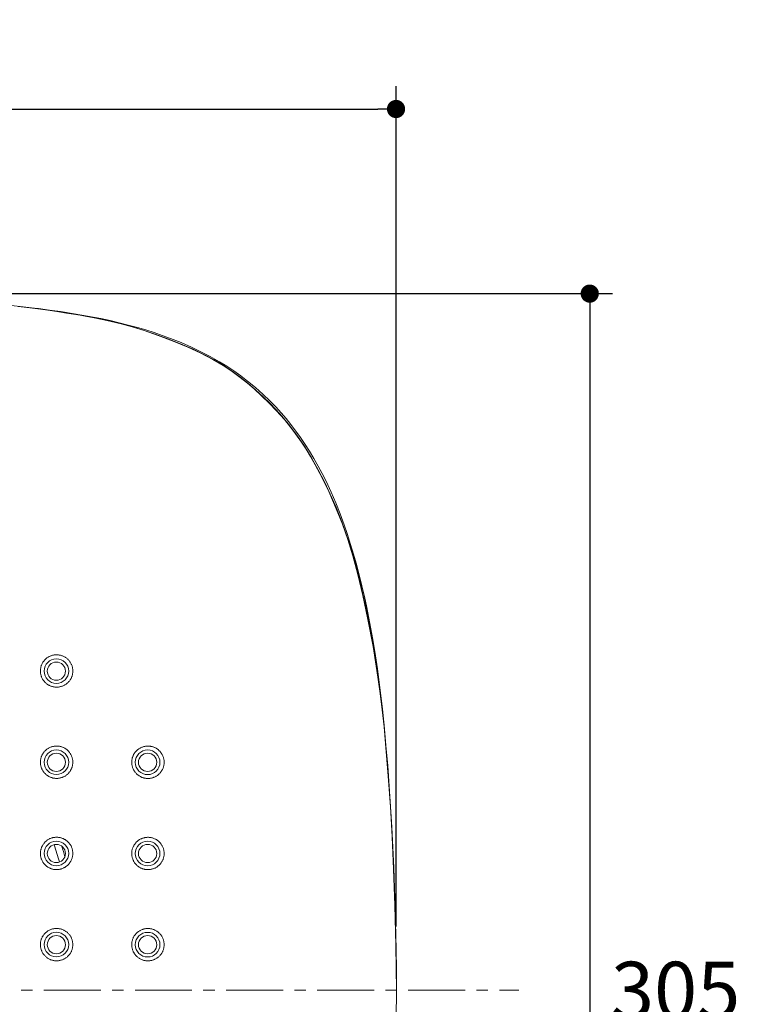
# Model space of a CAD drawing. Units: millimetres. Extents: x 72 to 9921, y -938 to 626.
# Drawn here: x 9337 to 9495, y -494 to -278 of the extents above; entities that cross this region are included whole.
import ezdxf

# ---------------------------------------------------------------- set-up
doc = ezdxf.new("R2010")
doc.units = ezdxf.units.MM
doc.header["$MEASUREMENT"] = 0
doc.linetypes.add('CENTER', pattern=[2, 1.25, -0.25, 0.25, -0.25])
doc.layers.add('Centerline', color=4, linetype='CENTER', lineweight=15)
doc.layers.add('Dimensions', color=7, linetype='Continuous')
doc.styles.get("Standard").update_dxf_attribs({"font": 'helr45w_0.ttf'})
doc.dimstyles.get("Standard").update_dxf_attribs({"dimscale": 5, "dimtxt": 2.5, "dimasz": 0.8, "dimexe": 1, "dimexo": 1, "dimgap": 1, "dimtad": 2, "dimtih": 1, "dimtoh": 1, "dimdec": 0, "dimzin": 0, "dimdsep": 46, "dimtxsty": 'Standard', "dimblk": 'DOT', "dimcen": 2, "dimclrd": 1, "dimclre": 1, "dimclrt": 1, "dimadec": 0, "dimazin": 0, "dimtfac": 1, "dimtdec": 0, "dimtofl": 0, "dimtmove": 0, "dimatfit": 3, "dimfxl": 1, "dimtolj": 1, "dimtzin": 0, "dimarcsym": 0})

# ---------------------------------------------------------------- blocks, each defined once
blk = doc.blocks.new('_Dot')
at = {"color": 0, "linetype": 'ByBlock', "lineweight": -2}
blk.add_line((-0.5, 0), (-1, 0), dxfattribs=at)
at = {"color": 0, "linetype": 'ByBlock', "const_width": 0.5}
blk.add_lwpolyline([(-0.25, 0, 1), (0.25, 0, 1)], format="xyb", close=True, dxfattribs=at)
blk = doc.blocks.new('*D3')
at = {"layer": 'Dimensions', "color": 1, "lineweight": -2, "transparency": 16777216}
for p, q in [((9070.28, -476.59), (9070.28, -292.15)), ((9419.9, -476.75), (9419.9, -292.15)), ((9074.28, -297.15), (9415.9, -297.15))]:
    blk.add_line(p, q, dxfattribs=at)
at = {"layer": 'Dimensions', "color": 1, "lineweight": -2, "transparency": 16777216, "xscale": 4, "yscale": 4, "zscale": 4, "rotation": 180}
blk.add_blockref('_Dot', (9070.28, -297.15), dxfattribs=at)
at = {"layer": 'Dimensions', "color": 1, "lineweight": -2, "transparency": 16777216, "xscale": 4, "yscale": 4, "zscale": 4}
blk.add_blockref('_Dot', (9419.9, -297.15), dxfattribs=at)
at = {"layer": 'Dimensions', "color": 1, "transparency": 16777216, "insert": (9245.09, -285.73), "char_height": 12.5, "attachment_point": 5}
blk.add_mtext('\\A1;350', dxfattribs=at)
blk = doc.blocks.new('*D5')
at = {"layer": 'Dimensions', "color": 1, "lineweight": -2, "transparency": 16777216}
for p, q in [((9248.51, -337.7), (9467.43, -337.7)), ((9462.43, -341.7), (9462.43, -639.72)), ((9247.65, -643.72), (9467.43, -643.72))]:
    blk.add_line(p, q, dxfattribs=at)
at = {"layer": 'Dimensions', "color": 1, "lineweight": -2, "transparency": 16777216, "xscale": 4, "yscale": 4, "zscale": 4}
for p, rotation in [((9462.43, -337.7), 90), ((9462.43, -643.72), 270)]:
    blk.add_blockref('_Dot', p, dxfattribs=dict(at, rotation=rotation))
at = {"layer": 'Dimensions', "color": 1, "transparency": 16777216, "insert": (9481.29, -490.71), "char_height": 12.5, "attachment_point": 5}
blk.add_mtext('\\A1;305', dxfattribs=at)

msp = doc.modelspace()

# ---------------------------------------------------------------- linework, layer by layer
at = {"lineweight": 9}
for points in [[(9334.81, -340.24), (9339.27, -340.74), (9343.72, -341.33), (9348.15, -342.02), (9352.57, -342.77), (9354.77, -343.18), (9356.96, -343.65), (9359.14, -344.18), (9361.31, -344.77), (9364.17, -345.64), (9367, -346.59), (9369.81, -347.62), (9372.59, -348.71), (9375.34, -349.91), (9378.02, -351.22), (9379.99, -352.28), (9381.92, -353.43), (9383.79, -354.66), (9385.61, -355.98), (9387.36, -357.38), (9389.07, -358.84), (9390.71, -360.35), (9392.32, -361.93), (9394.36, -364.11), (9396.3, -366.38), (9398.12, -368.76), (9399.8, -371.22), (9401.36, -373.77), (9402.82, -376.39), (9404.18, -379.05), (9405.46, -381.75), (9406.66, -384.49), (9407.78, -387.27), (9408.81, -390.07), (9409.76, -392.9), (9410.62, -395.77), (9411.41, -398.65), (9412.13, -401.55), (9413.11, -405.93), (9414, -410.33), (9414.82, -414.74), (9415.56, -419.16), (9416.22, -423.59), (9416.78, -428.04), (9417.27, -432.5), (9417.69, -436.97), (9418.06, -441.44), (9418.4, -445.91), (9418.97, -454.86), (9419.38, -463.82), (9419.68, -472.78), (9419.9, -481.75), (9419.98, -486.24), (9420, -490.72)], [(9419.97, -490.72), (9419.93, -485.8), (9419.84, -480.88), (9419.61, -472.04), (9419.35, -464.12), (9419.04, -456.99), (9418.66, -450.4), (9418.19, -443.68), (9417.61, -436.55), (9417.26, -432.83), (9416.86, -429.12), (9416.42, -425.52), (9415.93, -421.92), (9415.42, -418.56), (9414.85, -415.2), (9413.74, -409.26), (9412.64, -404.01), (9411.54, -399.36), (9410.42, -395.26), (9409.31, -391.7), (9408.13, -388.36), (9406.78, -384.94), (9405.14, -381.19), (9404.17, -379.18), (9403.16, -377.18), (9402.16, -375.31), (9401.11, -373.48), (9400.16, -371.9), (9399.15, -370.36), (9398.21, -369), (9397.24, -367.68), (9395.4, -365.38), (9393.64, -363.41), (9391.98, -361.68), (9390.39, -360.14), (9388.83, -358.72), (9387.28, -357.38), (9385.69, -356.12), (9383.92, -354.83), (9381.91, -353.51), (9379.64, -352.16), (9377.07, -350.8), (9374.19, -349.45), (9370.96, -348.12), (9367.65, -346.87), (9364.62, -345.83), (9361.94, -345.01), (9359.52, -344.33), (9357.34, -343.79), (9355.39, -343.36), (9353.61, -343), (9352, -342.71), (9350.53, -342.45), (9349.06, -342.21), (9347.52, -341.96), (9345.84, -341.7), (9343.97, -341.41), (9341.85, -341.12), (9339.5, -340.81), (9336.95, -340.51)], [(9339.72, -340.8), (9341.39, -341), (9343.81, -341.31), (9346.23, -341.65), (9349.19, -342.11), (9352.13, -342.63), (9355.07, -343.2), (9357.09, -343.64), (9359.1, -344.11), (9361.1, -344.61), (9363.1, -345.15), (9364.94, -345.69), (9366.76, -346.27), (9368.58, -346.88), (9370.38, -347.54), (9372.69, -348.46), (9374.97, -349.45), (9377.06, -350.46), (9379.11, -351.53), (9381.13, -352.68), (9382.72, -353.66), (9384.27, -354.69), (9385.79, -355.77), (9387.28, -356.9), (9389.01, -358.32), (9390.68, -359.8), (9392.29, -361.35), (9393.48, -362.58), (9394.64, -363.85), (9395.75, -365.14), (9396.83, -366.47), (9397.91, -367.88), (9398.95, -369.33), (9399.95, -370.81), (9400.91, -372.31), (9401.88, -373.93), (9402.81, -375.57), (9403.69, -377.24), (9404.53, -378.93), (9405.63, -381.28), (9406.66, -383.66), (9407.61, -386.07), (9408.51, -388.5), (9409.24, -390.63), (9409.93, -392.78), (9410.58, -394.94), (9411.19, -397.1), (9411.82, -399.48), (9412.41, -401.86), (9412.96, -404.26), (9413.47, -406.66), (9414.16, -410.18), (9414.79, -413.7), (9415.36, -417.24), (9415.79, -420.14), (9416.19, -423.05), (9416.56, -425.96), (9416.89, -428.88), (9417.14, -431.19)], [(9345.37, -424.14), (9345.24, -424.14), (9345.1, -424.14), (9344.97, -424.12), (9344.85, -424.1), (9344.71, -424.08), (9344.58, -424.06), (9344.45, -424.03), (9344.33, -423.99), (9344.2, -423.95), (9344.08, -423.9), (9343.95, -423.85), (9343.83, -423.8), (9343.72, -423.74), (9343.6, -423.67), (9343.49, -423.61), (9343.37, -423.53), (9343.27, -423.46), (9343.16, -423.38), (9343.06, -423.29), (9342.96, -423.21), (9342.87, -423.12), (9342.78, -423.02), (9342.69, -422.92), (9342.6, -422.83), (9342.51, -422.71), (9342.43, -422.59), (9342.35, -422.47), (9342.27, -422.35), (9342.21, -422.22), (9342.14, -422.09), (9342.08, -421.96), (9342.03, -421.83), (9341.99, -421.7), (9341.94, -421.56), (9341.91, -421.43), (9341.88, -421.3), (9341.85, -421.17), (9341.83, -421.03), (9341.83, -420.89), (9341.81, -420.76), (9341.81, -420.62), (9341.81, -420.49), (9341.81, -420.35), (9341.83, -420.22), (9341.85, -420.08), (9341.87, -419.95), (9341.89, -419.81), (9341.93, -419.68), (9341.96, -419.55), (9342, -419.42), (9342.05, -419.29), (9342.11, -419.17), (9342.16, -419.04), (9342.22, -418.92), (9342.3, -418.79), (9342.37, -418.67), (9342.45, -418.55), (9342.53, -418.44), (9342.62, -418.33), (9342.71, -418.22), (9342.81, -418.11), (9342.92, -418.01), (9343.02, -417.91), (9343.14, -417.81), (9343.25, -417.73), (9343.37, -417.64), (9343.48, -417.57), (9343.6, -417.5), (9343.71, -417.44), (9343.83, -417.38), (9343.95, -417.32), (9344.07, -417.27), (9344.2, -417.23), (9344.32, -417.18), (9344.45, -417.15), (9344.57, -417.12), (9344.71, -417.09), (9344.84, -417.07), (9344.97, -417.05), (9345.1, -417.04), (9345.23, -417.03), (9345.36, -417.03)], [(9345.36, -417.03), (9345.51, -417.03), (9345.66, -417.04), (9345.81, -417.06), (9345.96, -417.08), (9346.1, -417.11), (9346.25, -417.14), (9346.39, -417.18), (9346.54, -417.23), (9346.67, -417.27), (9346.82, -417.34), (9346.95, -417.4), (9347.08, -417.47), (9347.21, -417.54), (9347.33, -417.62), (9347.46, -417.71), (9347.58, -417.8), (9347.69, -417.89), (9347.8, -417.99), (9347.91, -418.1), (9348.01, -418.21), (9348.11, -418.32), (9348.2, -418.44), (9348.29, -418.55), (9348.37, -418.68), (9348.45, -418.81), (9348.52, -418.94), (9348.58, -419.07), (9348.64, -419.2), (9348.7, -419.34), (9348.75, -419.48), (9348.79, -419.62), (9348.82, -419.76), (9348.86, -419.9), (9348.88, -420.05), (9348.9, -420.18), (9348.92, -420.33), (9348.92, -420.47), (9348.93, -420.61), (9348.92, -420.75), (9348.91, -420.89), (9348.9, -421.03), (9348.88, -421.17), (9348.85, -421.31), (9348.82, -421.44), (9348.79, -421.57), (9348.75, -421.7), (9348.7, -421.83), (9348.65, -421.96), (9348.6, -422.08), (9348.53, -422.21), (9348.47, -422.33), (9348.4, -422.45), (9348.33, -422.56), (9348.25, -422.68), (9348.16, -422.79), (9348.08, -422.89), (9347.98, -423), (9347.88, -423.1), (9347.78, -423.21), (9347.67, -423.3), (9347.56, -423.39), (9347.44, -423.47), (9347.33, -423.56), (9347.2, -423.63), (9347.07, -423.71), (9346.95, -423.77), (9346.81, -423.84), (9346.67, -423.9), (9346.54, -423.95), (9346.4, -424), (9346.25, -424.03), (9346.1, -424.06), (9345.97, -424.1), (9345.81, -424.12), (9345.66, -424.13), (9345.51, -424.14), (9345.37, -424.14)], [(9345.37, -444.18), (9345.23, -444.18), (9345.1, -444.17), (9344.96, -444.16), (9344.83, -444.14), (9344.7, -444.12), (9344.57, -444.1), (9344.43, -444.06), (9344.31, -444.02), (9344.18, -443.98), (9344.05, -443.93), (9343.93, -443.88), (9343.8, -443.82), (9343.68, -443.76), (9343.57, -443.7), (9343.45, -443.63), (9343.34, -443.55), (9343.24, -443.47), (9343.12, -443.39), (9343.02, -443.31), (9342.92, -443.21), (9342.83, -443.12), (9342.74, -443.02), (9342.65, -442.92), (9342.56, -442.82), (9342.48, -442.71), (9342.41, -442.6), (9342.34, -442.49), (9342.26, -442.38), (9342.2, -442.26), (9342.15, -442.14), (9342.09, -442.02), (9342.05, -441.9), (9341.99, -441.76), (9341.95, -441.62), (9341.91, -441.48), (9341.88, -441.34), (9341.85, -441.19), (9341.83, -441.05), (9341.82, -440.9), (9341.81, -440.77), (9341.81, -440.63), (9341.81, -440.5), (9341.82, -440.36), (9341.83, -440.23), (9341.85, -440.09), (9341.87, -439.96), (9341.9, -439.83), (9341.93, -439.71), (9341.96, -439.58), (9342, -439.46), (9342.05, -439.34), (9342.1, -439.22), (9342.15, -439.1), (9342.21, -438.99), (9342.27, -438.87), (9342.34, -438.76), (9342.41, -438.65), (9342.49, -438.54), (9342.56, -438.44), (9342.65, -438.34), (9342.74, -438.23), (9342.83, -438.13), (9342.94, -438.03), (9343.04, -437.94), (9343.15, -437.85), (9343.25, -437.77), (9343.37, -437.69), (9343.49, -437.6), (9343.62, -437.53), (9343.75, -437.46), (9343.89, -437.39), (9344.02, -437.34), (9344.16, -437.28), (9344.3, -437.24), (9344.43, -437.2), (9344.57, -437.16), (9344.7, -437.14), (9344.83, -437.11), (9344.96, -437.09), (9345.1, -437.08), (9345.23, -437.08), (9345.37, -437.07)], [(9345.37, -437.07), (9345.5, -437.07), (9345.63, -437.08), (9345.77, -437.09), (9345.9, -437.11), (9346.02, -437.13), (9346.16, -437.16), (9346.29, -437.19), (9346.41, -437.23), (9346.54, -437.27), (9346.67, -437.32), (9346.79, -437.37), (9346.91, -437.42), (9347.03, -437.48), (9347.15, -437.55), (9347.26, -437.61), (9347.37, -437.69), (9347.48, -437.76), (9347.58, -437.84), (9347.68, -437.93), (9347.78, -438.01), (9347.88, -438.11), (9347.97, -438.2), (9348.06, -438.3), (9348.14, -438.4), (9348.23, -438.51), (9348.3, -438.62), (9348.38, -438.72), (9348.44, -438.84), (9348.51, -438.95), (9348.57, -439.07), (9348.62, -439.19), (9348.67, -439.32), (9348.73, -439.45), (9348.77, -439.59), (9348.81, -439.73), (9348.85, -439.88), (9348.87, -440.03), (9348.9, -440.17), (9348.91, -440.32), (9348.92, -440.46), (9348.93, -440.59), (9348.93, -440.74), (9348.92, -440.88), (9348.9, -441.02), (9348.89, -441.15), (9348.86, -441.29), (9348.84, -441.42), (9348.81, -441.55), (9348.77, -441.68), (9348.73, -441.8), (9348.68, -441.93), (9348.63, -442.05), (9348.57, -442.17), (9348.51, -442.29), (9348.45, -442.41), (9348.38, -442.52), (9348.31, -442.64), (9348.23, -442.74), (9348.15, -442.85), (9348.06, -442.95), (9347.97, -443.05), (9347.88, -443.15), (9347.78, -443.25), (9347.67, -443.34), (9347.57, -443.42), (9347.45, -443.51), (9347.34, -443.59), (9347.22, -443.67), (9347.09, -443.74), (9346.96, -443.81), (9346.83, -443.87), (9346.69, -443.93), (9346.55, -443.98), (9346.42, -444.02), (9346.29, -444.06), (9346.16, -444.09), (9346.02, -444.12), (9345.9, -444.14), (9345.77, -444.16), (9345.63, -444.17), (9345.5, -444.18), (9345.37, -444.18)], [(9365.42, -444.2), (9365.29, -444.19), (9365.15, -444.19), (9365.02, -444.17), (9364.89, -444.16), (9364.75, -444.14), (9364.62, -444.1), (9364.49, -444.07), (9364.36, -444.04), (9364.24, -443.99), (9364.11, -443.95), (9363.99, -443.9), (9363.87, -443.84), (9363.75, -443.78), (9363.63, -443.72), (9363.52, -443.64), (9363.41, -443.57), (9363.3, -443.49), (9363.19, -443.41), (9363.09, -443.33), (9362.99, -443.24), (9362.89, -443.15), (9362.8, -443.05), (9362.71, -442.95), (9362.63, -442.85), (9362.55, -442.74), (9362.47, -442.63), (9362.39, -442.52), (9362.33, -442.41), (9362.26, -442.29), (9362.21, -442.17), (9362.15, -442.05), (9362.1, -441.93), (9362.05, -441.79), (9362, -441.64), (9361.97, -441.5), (9361.93, -441.36), (9361.91, -441.21), (9361.88, -441.07), (9361.87, -440.92), (9361.86, -440.78), (9361.86, -440.64), (9361.86, -440.5), (9361.87, -440.37), (9361.88, -440.23), (9361.9, -440.09), (9361.93, -439.95), (9361.96, -439.83), (9361.99, -439.69), (9362.03, -439.57), (9362.07, -439.45), (9362.11, -439.32), (9362.17, -439.2), (9362.22, -439.08), (9362.28, -438.97), (9362.34, -438.85), (9362.41, -438.74), (9362.48, -438.63), (9362.56, -438.52), (9362.64, -438.42), (9362.72, -438.32), (9362.82, -438.22), (9362.91, -438.12), (9363.01, -438.02), (9363.11, -437.93), (9363.22, -437.85), (9363.33, -437.76), (9363.44, -437.68), (9363.56, -437.6), (9363.68, -437.54), (9363.81, -437.46), (9363.95, -437.4), (9364.08, -437.35), (9364.22, -437.29), (9364.36, -437.24), (9364.49, -437.21), (9364.62, -437.17), (9364.75, -437.15), (9364.89, -437.12), (9365.02, -437.1), (9365.15, -437.09), (9365.29, -437.08), (9365.42, -437.08)], [(9365.42, -437.08), (9365.55, -437.08), (9365.68, -437.09), (9365.82, -437.1), (9365.95, -437.12), (9366.08, -437.14), (9366.21, -437.17), (9366.34, -437.2), (9366.47, -437.24), (9366.59, -437.28), (9366.71, -437.32), (9366.84, -437.38), (9366.96, -437.43), (9367.07, -437.49), (9367.19, -437.56), (9367.31, -437.62), (9367.42, -437.69), (9367.52, -437.77), (9367.63, -437.85), (9367.73, -437.93), (9367.83, -438.02), (9367.92, -438.11), (9368.02, -438.2), (9368.11, -438.3), (9368.19, -438.4), (9368.27, -438.51), (9368.35, -438.62), (9368.42, -438.73), (9368.49, -438.83), (9368.56, -438.96), (9368.62, -439.07), (9368.67, -439.19), (9368.72, -439.31), (9368.78, -439.45), (9368.82, -439.59), (9368.86, -439.73), (9368.9, -439.87), (9368.93, -440.03), (9368.95, -440.17), (9368.96, -440.32), (9368.98, -440.46), (9368.98, -440.6), (9368.98, -440.74), (9368.97, -440.88), (9368.96, -441.03), (9368.94, -441.17), (9368.92, -441.31), (9368.89, -441.44), (9368.86, -441.57), (9368.82, -441.7), (9368.78, -441.83), (9368.73, -441.95), (9368.68, -442.08), (9368.62, -442.2), (9368.56, -442.32), (9368.49, -442.43), (9368.42, -442.55), (9368.35, -442.66), (9368.27, -442.77), (9368.19, -442.87), (9368.11, -442.97), (9368.01, -443.08), (9367.92, -443.17), (9367.82, -443.27), (9367.71, -443.36), (9367.61, -443.45), (9367.5, -443.53), (9367.38, -443.61), (9367.26, -443.68), (9367.14, -443.76), (9367.01, -443.82), (9366.88, -443.89), (9366.74, -443.94), (9366.61, -443.99), (9366.47, -444.04), (9366.34, -444.08), (9366.21, -444.1), (9366.08, -444.14), (9365.95, -444.16), (9365.82, -444.17), (9365.68, -444.19), (9365.55, -444.19), (9365.42, -444.2)], [(9345.36, -464.22), (9345.23, -464.21), (9345.11, -464.21), (9344.97, -464.19), (9344.84, -464.18), (9344.7, -464.16), (9344.57, -464.13), (9344.44, -464.1), (9344.31, -464.06), (9344.19, -464.02), (9344.06, -463.97), (9343.94, -463.92), (9343.82, -463.86), (9343.7, -463.8), (9343.58, -463.74), (9343.47, -463.67), (9343.36, -463.6), (9343.25, -463.52), (9343.15, -463.44), (9343.05, -463.36), (9342.94, -463.27), (9342.85, -463.18), (9342.76, -463.08), (9342.67, -462.98), (9342.58, -462.88), (9342.5, -462.78), (9342.43, -462.66), (9342.35, -462.55), (9342.29, -462.44), (9342.22, -462.32), (9342.16, -462.21), (9342.11, -462.09), (9342.05, -461.96), (9342.01, -461.82), (9341.96, -461.68), (9341.92, -461.54), (9341.88, -461.39), (9341.85, -461.24), (9341.83, -461.1), (9341.82, -460.94), (9341.81, -460.81), (9341.81, -460.66), (9341.81, -460.52), (9341.82, -460.38), (9341.83, -460.24), (9341.85, -460.1), (9341.88, -459.96), (9341.91, -459.83), (9341.94, -459.7), (9341.98, -459.57), (9342.02, -459.44), (9342.07, -459.32), (9342.12, -459.19), (9342.18, -459.07), (9342.24, -458.96), (9342.31, -458.84), (9342.38, -458.73), (9342.45, -458.62), (9342.53, -458.52), (9342.61, -458.41), (9342.69, -458.31), (9342.79, -458.21), (9342.88, -458.12), (9342.97, -458.03), (9343.08, -457.94), (9343.18, -457.86), (9343.29, -457.77), (9343.4, -457.7), (9343.53, -457.62), (9343.65, -457.55), (9343.78, -457.48), (9343.91, -457.42), (9344.04, -457.36), (9344.17, -457.31), (9344.31, -457.26), (9344.44, -457.23), (9344.57, -457.19), (9344.7, -457.17), (9344.84, -457.15), (9344.97, -457.13), (9345.1, -457.12), (9345.23, -457.11), (9345.37, -457.1)], [(9345.37, -457.1), (9345.5, -457.11), (9345.63, -457.11), (9345.76, -457.13), (9345.89, -457.15), (9346.02, -457.17), (9346.15, -457.19), (9346.28, -457.22), (9346.4, -457.26), (9346.53, -457.3), (9346.65, -457.35), (9346.78, -457.4), (9346.89, -457.45), (9347.01, -457.51), (9347.13, -457.57), (9347.24, -457.64), (9347.35, -457.71), (9347.47, -457.79), (9347.59, -457.89), (9347.71, -457.98), (9347.82, -458.08), (9347.92, -458.19), (9348.02, -458.3), (9348.12, -458.41), (9348.21, -458.52), (9348.3, -458.65), (9348.38, -458.77), (9348.46, -458.9), (9348.53, -459.03), (9348.6, -459.16), (9348.65, -459.3), (9348.71, -459.44), (9348.75, -459.58), (9348.8, -459.72), (9348.83, -459.87), (9348.86, -460.01), (9348.89, -460.16), (9348.91, -460.3), (9348.92, -460.45), (9348.93, -460.59), (9348.93, -460.73), (9348.92, -460.87), (9348.91, -461.02), (9348.89, -461.16), (9348.86, -461.3), (9348.84, -461.44), (9348.81, -461.58), (9348.77, -461.71), (9348.72, -461.84), (9348.67, -461.97), (9348.62, -462.1), (9348.56, -462.22), (9348.5, -462.34), (9348.44, -462.46), (9348.37, -462.58), (9348.29, -462.69), (9348.21, -462.8), (9348.13, -462.91), (9348.04, -463.01), (9347.95, -463.12), (9347.85, -463.21), (9347.74, -463.3), (9347.64, -463.39), (9347.53, -463.48), (9347.42, -463.56), (9347.31, -463.64), (9347.18, -463.72), (9347.06, -463.79), (9346.93, -463.85), (9346.81, -463.92), (9346.67, -463.97), (9346.54, -464.02), (9346.4, -464.06), (9346.26, -464.1), (9346.11, -464.14), (9345.96, -464.17), (9345.81, -464.19), (9345.66, -464.2), (9345.51, -464.21), (9345.36, -464.22)], [(9365.42, -464.23), (9365.29, -464.23), (9365.15, -464.22), (9365.02, -464.21), (9364.89, -464.19), (9364.76, -464.17), (9364.63, -464.14), (9364.5, -464.11), (9364.38, -464.07), (9364.25, -464.03), (9364.12, -463.99), (9364, -463.93), (9363.88, -463.88), (9363.76, -463.82), (9363.65, -463.76), (9363.53, -463.69), (9363.42, -463.62), (9363.32, -463.54), (9363.21, -463.46), (9363.11, -463.38), (9363.01, -463.29), (9362.91, -463.2), (9362.82, -463.11), (9362.73, -463), (9362.65, -462.91), (9362.57, -462.8), (9362.49, -462.7), (9362.42, -462.58), (9362.35, -462.47), (9362.28, -462.36), (9362.22, -462.24), (9362.17, -462.12), (9362.12, -462), (9362.07, -461.86), (9362.02, -461.72), (9361.98, -461.57), (9361.94, -461.43), (9361.91, -461.28), (9361.89, -461.14), (9361.87, -460.99), (9361.86, -460.85), (9361.86, -460.7), (9361.86, -460.56), (9361.87, -460.42), (9361.88, -460.27), (9361.9, -460.13), (9361.92, -459.99), (9361.96, -459.86), (9361.99, -459.72), (9362.03, -459.59), (9362.07, -459.47), (9362.12, -459.33), (9362.18, -459.21), (9362.23, -459.09), (9362.29, -458.97), (9362.36, -458.86), (9362.43, -458.74), (9362.51, -458.63), (9362.58, -458.52), (9362.66, -458.42), (9362.75, -458.32), (9362.85, -458.22), (9362.94, -458.12), (9363.04, -458.03), (9363.15, -457.94), (9363.25, -457.86), (9363.36, -457.78), (9363.47, -457.7), (9363.59, -457.62), (9363.71, -457.55), (9363.84, -457.48), (9363.97, -457.43), (9364.1, -457.37), (9364.24, -457.32), (9364.38, -457.28), (9364.5, -457.24), (9364.63, -457.21), (9364.76, -457.18), (9364.89, -457.16), (9365.02, -457.14), (9365.15, -457.13), (9365.29, -457.12), (9365.42, -457.12)], [(9365.42, -457.12), (9365.57, -457.12), (9365.72, -457.13), (9365.87, -457.14), (9366.02, -457.17), (9366.16, -457.2), (9366.31, -457.23), (9366.45, -457.27), (9366.59, -457.32), (9366.73, -457.37), (9366.87, -457.43), (9367.01, -457.5), (9367.14, -457.56), (9367.27, -457.63), (9367.39, -457.71), (9367.51, -457.8), (9367.63, -457.89), (9367.75, -457.98), (9367.86, -458.09), (9367.96, -458.19), (9368.07, -458.3), (9368.16, -458.41), (9368.25, -458.53), (9368.34, -458.64), (9368.43, -458.77), (9368.5, -458.9), (9368.58, -459.03), (9368.64, -459.16), (9368.7, -459.3), (9368.76, -459.43), (9368.81, -459.57), (9368.85, -459.71), (9368.89, -459.86), (9368.92, -460), (9368.94, -460.15), (9368.96, -460.29), (9368.97, -460.43), (9368.98, -460.58), (9368.98, -460.72), (9368.97, -460.87), (9368.96, -461.01), (9368.95, -461.15), (9368.93, -461.3), (9368.9, -461.43), (9368.86, -461.57), (9368.83, -461.7), (9368.78, -461.84), (9368.74, -461.97), (9368.68, -462.1), (9368.63, -462.22), (9368.56, -462.34), (9368.49, -462.47), (9368.42, -462.58), (9368.35, -462.7), (9368.26, -462.81), (9368.18, -462.92), (9368.09, -463.02), (9368, -463.13), (9367.9, -463.23), (9367.8, -463.32), (9367.69, -463.41), (9367.58, -463.49), (9367.47, -463.58), (9367.36, -463.66), (9367.23, -463.73), (9367.1, -463.81), (9366.98, -463.87), (9366.85, -463.93), (9366.72, -463.99), (9366.58, -464.03), (9366.44, -464.08), (9366.3, -464.12), (9366.16, -464.15), (9366.01, -464.18), (9365.86, -464.2), (9365.72, -464.22), (9365.57, -464.23), (9365.42, -464.23)], [(9345.36, -484.25), (9345.22, -484.24), (9345.07, -484.24), (9344.93, -484.22), (9344.78, -484.2), (9344.63, -484.17), (9344.48, -484.14), (9344.34, -484.1), (9344.2, -484.05), (9344.06, -484), (9343.92, -483.95), (9343.79, -483.88), (9343.66, -483.81), (9343.53, -483.74), (9343.4, -483.66), (9343.28, -483.58), (9343.16, -483.49), (9343.05, -483.39), (9342.94, -483.29), (9342.83, -483.19), (9342.73, -483.08), (9342.63, -482.97), (9342.54, -482.85), (9342.45, -482.73), (9342.37, -482.61), (9342.29, -482.48), (9342.22, -482.36), (9342.15, -482.22), (9342.09, -482.09), (9342.03, -481.95), (9341.98, -481.81), (9341.94, -481.67), (9341.9, -481.53), (9341.87, -481.38), (9341.85, -481.23), (9341.83, -481.09), (9341.82, -480.94), (9341.81, -480.79), (9341.81, -480.65), (9341.81, -480.5), (9341.83, -480.36), (9341.84, -480.21), (9341.86, -480.07), (9341.89, -479.93), (9341.92, -479.79), (9341.96, -479.65), (9342.01, -479.52), (9342.05, -479.39), (9342.11, -479.26), (9342.17, -479.13), (9342.23, -479), (9342.3, -478.88), (9342.38, -478.76), (9342.45, -478.65), (9342.53, -478.54), (9342.62, -478.43), (9342.71, -478.32), (9342.81, -478.22), (9342.9, -478.13), (9343.01, -478.03), (9343.11, -477.94), (9343.22, -477.85), (9343.34, -477.77), (9343.45, -477.69), (9343.57, -477.62), (9343.7, -477.55), (9343.82, -477.49), (9343.95, -477.43), (9344.08, -477.38), (9344.21, -477.33), (9344.35, -477.28), (9344.49, -477.25), (9344.64, -477.21), (9344.78, -477.19), (9344.93, -477.17), (9345.07, -477.15), (9345.22, -477.14), (9345.36, -477.13)], [(9345.36, -477.13), (9345.51, -477.14), (9345.66, -477.15), (9345.8, -477.17), (9345.95, -477.19), (9346.09, -477.21), (9346.23, -477.25), (9346.37, -477.28), (9346.51, -477.33), (9346.65, -477.37), (9346.78, -477.43), (9346.92, -477.49), (9347.04, -477.56), (9347.17, -477.63), (9347.29, -477.71), (9347.42, -477.79), (9347.53, -477.87), (9347.65, -477.96), (9347.76, -478.06), (9347.86, -478.16), (9347.97, -478.26), (9348.06, -478.37), (9348.16, -478.49), (9348.24, -478.6), (9348.33, -478.72), (9348.4, -478.84), (9348.48, -478.96), (9348.54, -479.09), (9348.61, -479.22), (9348.67, -479.36), (9348.71, -479.49), (9348.76, -479.63), (9348.8, -479.77), (9348.84, -479.91), (9348.86, -480.05), (9348.89, -480.2), (9348.91, -480.34), (9348.92, -480.49), (9348.92, -480.63), (9348.92, -480.77), (9348.92, -480.92), (9348.9, -481.06), (9348.89, -481.21), (9348.86, -481.34), (9348.83, -481.49), (9348.8, -481.62), (9348.76, -481.76), (9348.71, -481.9), (9348.66, -482.03), (9348.6, -482.17), (9348.54, -482.3), (9348.48, -482.42), (9348.4, -482.55), (9348.33, -482.67), (9348.24, -482.78), (9348.16, -482.9), (9348.06, -483.01), (9347.97, -483.12), (9347.86, -483.22), (9347.76, -483.32), (9347.65, -483.42), (9347.54, -483.51), (9347.42, -483.6), (9347.3, -483.68), (9347.18, -483.76), (9347.05, -483.82), (9346.92, -483.89), (9346.79, -483.95), (9346.65, -484.01), (9346.51, -484.06), (9346.37, -484.1), (9346.24, -484.14), (9346.09, -484.17), (9345.95, -484.2), (9345.8, -484.22), (9345.66, -484.24), (9345.51, -484.25), (9345.36, -484.25)], [(9365.42, -484.26), (9365.27, -484.25), (9365.12, -484.25), (9364.97, -484.23), (9364.83, -484.21), (9364.68, -484.18), (9364.54, -484.15), (9364.4, -484.11), (9364.26, -484.07), (9364.12, -484.02), (9363.98, -483.96), (9363.85, -483.89), (9363.72, -483.83), (9363.59, -483.75), (9363.47, -483.68), (9363.34, -483.59), (9363.22, -483.51), (9363.11, -483.41), (9363, -483.32), (9362.89, -483.21), (9362.79, -483.1), (9362.7, -482.99), (9362.6, -482.88), (9362.51, -482.76), (9362.43, -482.64), (9362.36, -482.52), (9362.28, -482.38), (9362.21, -482.26), (9362.15, -482.12), (9362.09, -481.99), (9362.05, -481.85), (9362, -481.71), (9361.96, -481.57), (9361.93, -481.42), (9361.91, -481.28), (9361.88, -481.13), (9361.87, -480.99), (9361.86, -480.84), (9361.86, -480.7), (9361.86, -480.55), (9361.87, -480.41), (9361.88, -480.26), (9361.91, -480.11), (9361.93, -479.97), (9361.97, -479.83), (9362, -479.7), (9362.05, -479.56), (9362.09, -479.43), (9362.15, -479.3), (9362.21, -479.16), (9362.27, -479.03), (9362.34, -478.92), (9362.41, -478.79), (9362.49, -478.68), (9362.58, -478.56), (9362.66, -478.45), (9362.75, -478.34), (9362.85, -478.24), (9362.95, -478.14), (9363.05, -478.05), (9363.16, -477.96), (9363.27, -477.87), (9363.38, -477.79), (9363.5, -477.71), (9363.62, -477.64), (9363.74, -477.57), (9363.87, -477.51), (9364, -477.44), (9364.13, -477.39), (9364.27, -477.34), (9364.4, -477.29), (9364.54, -477.26), (9364.69, -477.23), (9364.83, -477.2), (9364.97, -477.17), (9365.12, -477.16), (9365.27, -477.15), (9365.42, -477.15)], [(9365.42, -477.15), (9365.57, -477.15), (9365.71, -477.16), (9365.85, -477.18), (9366, -477.2), (9366.14, -477.22), (9366.28, -477.25), (9366.42, -477.29), (9366.56, -477.34), (9366.7, -477.39), (9366.84, -477.44), (9366.97, -477.5), (9367.1, -477.57), (9367.22, -477.64), (9367.35, -477.72), (9367.47, -477.8), (9367.59, -477.88), (9367.7, -477.98), (9367.82, -478.07), (9367.91, -478.17), (9368.02, -478.28), (9368.12, -478.38), (9368.21, -478.5), (9368.29, -478.61), (9368.38, -478.73), (9368.46, -478.85), (9368.53, -478.98), (9368.6, -479.11), (9368.66, -479.24), (9368.72, -479.37), (9368.77, -479.51), (9368.82, -479.64), (9368.86, -479.78), (9368.89, -479.92), (9368.92, -480.06), (9368.94, -480.21), (9368.96, -480.35), (9368.97, -480.49), (9368.98, -480.64), (9368.98, -480.78), (9368.97, -480.93), (9368.96, -481.07), (9368.94, -481.21), (9368.92, -481.35), (9368.89, -481.49), (9368.86, -481.64), (9368.82, -481.77), (9368.77, -481.91), (9368.71, -482.04), (9368.66, -482.18), (9368.6, -482.31), (9368.53, -482.43), (9368.45, -482.56), (9368.38, -482.68), (9368.29, -482.8), (9368.21, -482.92), (9368.11, -483.03), (9368.02, -483.13), (9367.91, -483.24), (9367.82, -483.34), (9367.7, -483.43), (9367.59, -483.52), (9367.47, -483.61), (9367.35, -483.69), (9367.23, -483.77), (9367.1, -483.84), (9366.97, -483.9), (9366.84, -483.97), (9366.7, -484.02), (9366.57, -484.07), (9366.42, -484.11), (9366.28, -484.15), (9366.14, -484.18), (9366, -484.21), (9365.85, -484.23), (9365.71, -484.25), (9365.57, -484.26), (9365.42, -484.26)], [(9419.92, -496.89), (9419.97, -490.72)]]:
    msp.add_lwpolyline(points, dxfattribs=at)
for points in [[(9348.02, -420.61), (9348.02, -419.12), (9346.81, -417.91), (9345.32, -417.91), (9343.83, -417.91), (9342.62, -419.12), (9342.62, -420.61), (9342.62, -422.1), (9343.83, -423.32), (9345.32, -423.32), (9346.81, -423.32), (9348.02, -422.1), (9348.02, -420.61)], [(9347.32, -420.62), (9347.32, -419.52), (9346.42, -418.62), (9345.32, -418.62), (9344.21, -418.62), (9343.32, -419.52), (9343.32, -420.62), (9343.32, -421.73), (9344.21, -422.62), (9345.32, -422.62), (9346.42, -422.62), (9347.32, -421.73), (9347.32, -420.62)], [(9348.02, -440.64), (9348.02, -439.14), (9346.81, -437.94), (9345.32, -437.94), (9343.83, -437.94), (9342.62, -439.14), (9342.62, -440.64), (9342.62, -442.13), (9343.83, -443.34), (9345.32, -443.34), (9346.81, -443.34), (9348.02, -442.13), (9348.02, -440.64)], [(9347.32, -440.65), (9347.32, -439.54), (9346.42, -438.65), (9345.32, -438.65), (9344.21, -438.65), (9343.32, -439.54), (9343.32, -440.65), (9343.32, -441.76), (9344.21, -442.65), (9345.32, -442.65), (9346.42, -442.65), (9347.32, -441.76), (9347.32, -440.65)], [(9368.05, -440.65), (9368.05, -439.16), (9366.84, -437.94), (9365.35, -437.94), (9363.86, -437.94), (9362.64, -439.16), (9362.64, -440.65), (9362.64, -442.14), (9363.86, -443.35), (9365.35, -443.35), (9366.84, -443.35), (9368.05, -442.14), (9368.05, -440.65)], [(9367.35, -440.65), (9367.35, -439.54), (9366.45, -438.65), (9365.34, -438.65), (9364.24, -438.65), (9363.34, -439.54), (9363.34, -440.65), (9363.34, -441.76), (9364.24, -442.65), (9365.34, -442.65), (9366.45, -442.65), (9367.35, -441.76), (9367.35, -440.65)], [(9348.02, -460.67), (9348.02, -459.17), (9346.81, -457.96), (9345.32, -457.96), (9343.83, -457.96), (9342.62, -459.17), (9342.62, -460.67), (9342.62, -462.16), (9343.83, -463.37), (9345.32, -463.37), (9346.81, -463.37), (9348.02, -462.16), (9348.02, -460.67)], [(9368.05, -460.68), (9368.05, -459.19), (9366.84, -457.97), (9365.35, -457.97), (9363.86, -457.97), (9362.64, -459.19), (9362.64, -460.68), (9362.64, -462.17), (9363.86, -463.38), (9365.35, -463.38), (9366.84, -463.38), (9368.05, -462.17), (9368.05, -460.68)], [(9347.32, -460.68), (9347.32, -459.58), (9346.42, -458.67), (9345.32, -458.67), (9344.21, -458.67), (9343.32, -459.58), (9343.32, -460.68), (9343.32, -461.78), (9344.21, -462.68), (9345.32, -462.68), (9346.42, -462.68), (9347.32, -461.78), (9347.32, -460.68)], [(9367.35, -460.68), (9367.35, -459.58), (9366.45, -458.67), (9365.34, -458.67), (9364.24, -458.67), (9363.34, -459.58), (9363.34, -460.68), (9363.34, -461.78), (9364.24, -462.68), (9365.34, -462.68), (9366.45, -462.68), (9367.35, -461.78), (9367.35, -460.68)], [(9348.02, -480.7), (9348.02, -479.2), (9346.81, -477.99), (9345.32, -477.99), (9343.83, -477.99), (9342.62, -479.2), (9342.62, -480.7), (9342.62, -482.19), (9343.83, -483.39), (9345.32, -483.39), (9346.81, -483.39), (9348.02, -482.19), (9348.02, -480.7)], [(9347.32, -480.71), (9347.32, -479.6), (9346.42, -478.7), (9345.32, -478.7), (9344.21, -478.7), (9343.32, -479.6), (9343.32, -480.71), (9343.32, -481.81), (9344.21, -482.71), (9345.32, -482.71), (9346.42, -482.71), (9347.32, -481.81), (9347.32, -480.71)], [(9368.05, -480.71), (9368.05, -479.21), (9366.84, -478), (9365.35, -478), (9363.86, -478), (9362.64, -479.21), (9362.64, -480.71), (9362.64, -482.2), (9363.86, -483.41), (9365.35, -483.41), (9366.84, -483.41), (9368.05, -482.2), (9368.05, -480.71)], [(9367.35, -480.71), (9367.35, -479.6), (9366.45, -478.7), (9365.34, -478.7), (9364.24, -478.7), (9363.34, -479.6), (9363.34, -480.71), (9363.34, -481.81), (9364.24, -482.71), (9365.34, -482.71), (9366.45, -482.71), (9367.35, -481.81), (9367.35, -480.71)]]:
    msp.add_open_spline(points, degree=3, knots=[0, 0, 0, 0, 1, 1, 1, 2, 2, 2, 3, 3, 3, 4, 4, 4, 4], dxfattribs=at)
for points in [[(9345.97, -462.57), (9345.61, -461.29), (9345.23, -460.01), (9344.82, -458.74)], [(9347.2, -461.41), (9346.97, -460.62), (9346.74, -459.83), (9346.49, -459.04)]]:
    msp.add_open_spline(points, degree=3, dxfattribs=at)
at = {"layer": 'Centerline', "ltscale": 10}
msp.add_line((9022.58, -490.72), (9446.87, -490.72), dxfattribs=at)

# ---------------------------------------------------------------- dimensions: what is measured, and where the dimension line sits
at = {"layer": 'Dimensions'}
dim = msp.add_linear_dim(base=(9419.9, -297.15), p1=(9070.28, -481.59), p2=(9419.9, -481.75), dimstyle='Standard', dxfattribs=at)
dim.commit()
dim.dimension.update_dxf_attribs({"geometry": '*D3', "text_midpoint": (9245.09, -285.73)})
dim = msp.add_linear_dim(base=(9462.43, -643.72), p1=(9243.51, -337.7), p2=(9242.65, -643.72), angle=90, text='305', dimstyle='Standard', dxfattribs=at)
dim.commit()
dim.dimension.update_dxf_attribs({"geometry": '*D5', "text_midpoint": (9481.29, -490.71)})

doc.saveas('drawing.dxf')
